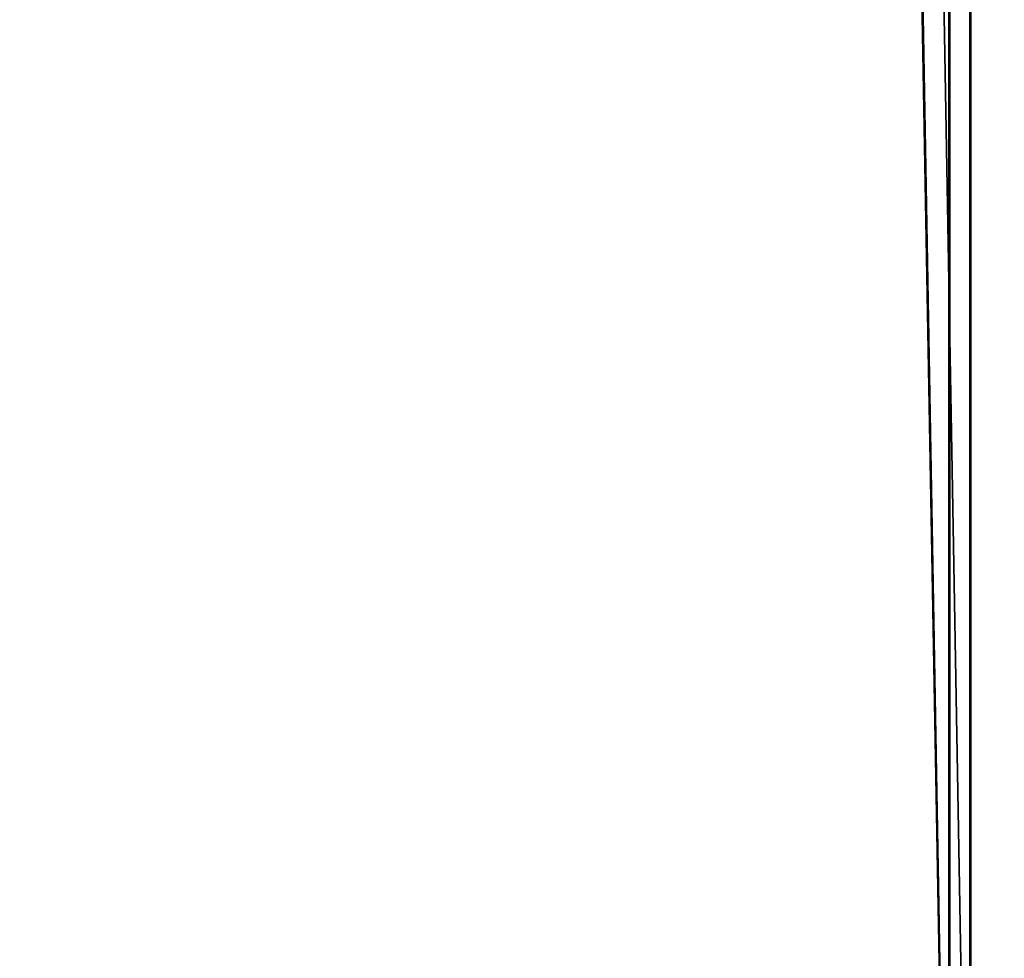
# Model space of a CAD drawing. Units: millimetres. Extents: x -404 to 405, y -2003 to 1497.
# Drawn here: x -298 to -240, y -1947 to -1891 of the extents above; entities that cross this region are included whole.
import ezdxf

# ---------------------------------------------------------------- set-up
doc = ezdxf.new("R2010")
doc.units = ezdxf.units.MM
doc.layers.get('0').update_dxf_attribs({"true_color": 0xffffff})

# ---------------------------------------------------------------- blocks, each defined once
blk = doc.blocks.new('Grupa#3')
at = {"color": 9, "true_color": 0xb0c4de}
for p, q in [((146.805, -500, 85.113), (146.805, 2960.097, 85.113)), ((146.858, -500, 694.93), (146.858, 2960.097, 694.93)), ((148.052, -500, 86.677), (148.052, 2960.097, 86.676)), ((148.105, -500, 693.366), (148.105, 2960.097, 693.366))]:
    blk.add_line(p, q, dxfattribs=at)
mesh = blk.add_polyface(dxfattribs=at)
corners = [(85.06, 2960.097, 146.871), (146.805, -500, 85.113), (85.06, -500, 146.872), (146.805, 2960.097, 85.113)]
mesh.append_faces([[corners[k] for k in face] for face in [(0, 1, 2), (1, 0, 3)]], dxfattribs={"vtx0": -1, "color": 9})
mesh = blk.add_polyface(dxfattribs=at)
corners = [(146.858, -500, 694.93), (85.102, 2960.097, 633.182), (85.102, -500, 633.182), (146.858, 2960.097, 694.93)]
mesh.append_faces([[corners[k] for k in face] for face in [(0, 1, 2), (1, 0, 3)]], dxfattribs={"vtx0": -1, "color": 9})
mesh = blk.add_polyface(dxfattribs=at)
corners = [(148.052, 2960.097, 86.676), (86.624, -500, 148.118), (148.052, -500, 86.677), (86.624, 2960.097, 148.118)]
mesh.append_faces([[corners[k] for k in face] for face in [(0, 1, 2), (1, 0, 3)]], dxfattribs={"vtx0": -1, "color": 9})
mesh = blk.add_polyface(dxfattribs=at)
corners = [(86.666, 2960.097, 631.935), (148.105, -500, 693.366), (86.666, -500, 631.935), (148.105, 2960.097, 693.366)]
mesh.append_faces([[corners[k] for k in face] for face in [(0, 1, 2), (1, 0, 3)]], dxfattribs={"vtx0": -1, "color": 9})
mesh = blk.add_polyface(dxfattribs=at)
corners = [(146.805, 2960.097, 85.113), (220.744, -500, 38.643), (146.805, -500, 85.113), (220.744, 2960.097, 38.642)]
mesh.append_faces([[corners[k] for k in face] for face in [(0, 1, 2), (1, 0, 3)]], dxfattribs={"vtx0": -1, "color": 9})
mesh = blk.add_polyface(dxfattribs=at)
corners = [(220.805, -500, 741.388), (146.858, 2960.097, 694.93), (146.858, -500, 694.93), (220.805, 2960.097, 741.387)]
mesh.append_faces([[corners[k] for k in face] for face in [(0, 1, 2), (1, 0, 3)]], dxfattribs={"vtx0": -1, "color": 9})
mesh = blk.add_polyface(dxfattribs=at)
corners = [(221.612, -500, 40.444), (148.052, 2960.097, 86.676), (148.052, -500, 86.677), (221.612, 2960.097, 40.444)]
mesh.append_faces([[corners[k] for k in face] for face in [(0, 1, 2), (1, 0, 3)]], dxfattribs={"vtx0": -1, "color": 9})
mesh = blk.add_polyface(dxfattribs=at)
corners = [(148.105, 2960.097, 693.366), (221.673, -500, 739.586), (148.105, -500, 693.366), (221.673, 2960.097, 739.585)]
mesh.append_faces([[corners[k] for k in face] for face in [(0, 1, 2), (1, 0, 3)]], dxfattribs={"vtx0": -1, "color": 9})
blk = doc.blocks.new('Grupa#4')
blk.add_blockref('Grupa#3', (14.717, 23.02, 51.765))

msp = doc.modelspace()

# ---------------------------------------------------------------- block references
msp.add_blockref('Grupa#4', (-404.385, -1503.069))

doc.saveas('drawing.dxf')
